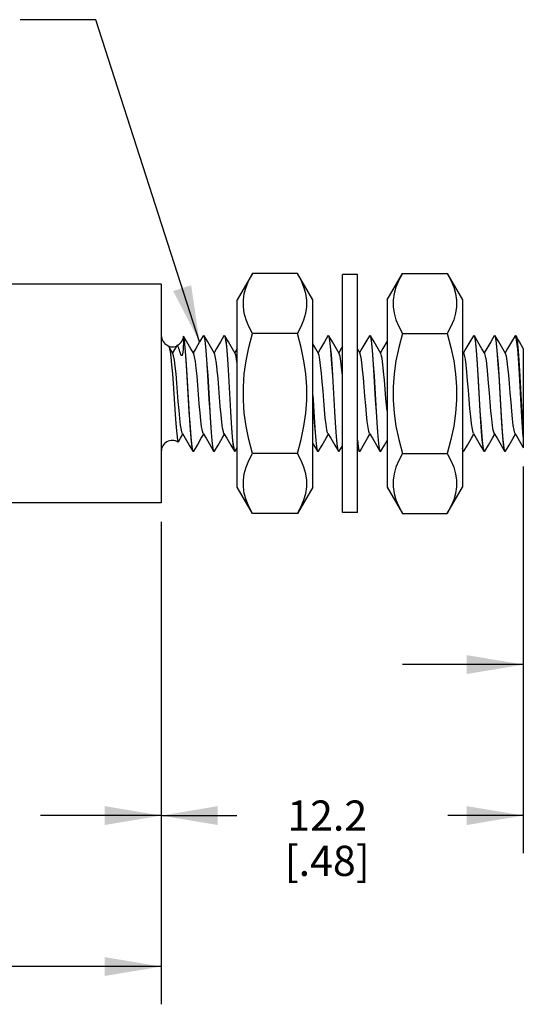
# Model space of a CAD drawing. Units: inches. Extents: x 0.4 to 16.6, y 0.6 to 10.4.
# Drawn here: x 9.8 to 11.4, y 3.5 to 6.7 of the extents above; entities that cross this region are included whole.
import ezdxf

# ---------------------------------------------------------------- set-up
doc = ezdxf.new("R2010")
doc.units = ezdxf.units.IN
doc.header["$LTSCALE"] = 0.935
doc.header["$MEASUREMENT"] = 0
doc.layers.get('0').update_dxf_attribs({"linetype": 'CONTINUOUS'})
for name, color, linetype in [('AXIS', 7, 'CONTINUOUS'), ('NOTES', 7, 'CONTINUOUS'), ('SCHEME_DIMS', 7, 'CONTINUOUS')]:
    doc.layers.add(name, color=color, linetype=linetype)
doc.dimstyles.new('DIMSTYLE_1', dxfattribs={"dimtxt": 0.1, "dimasz": 0.1875, "dimexe": 0.125, "dimexo": 0.0625, "dimgap": 0.1, "dimtad": 0, "dimtih": 1, "dimtoh": 1, "dimdec": 1, "dimlfac": 0.4, "dimzin": 4, "dimdsep": 46, "dimtxsty": 'STANDARD', "dimblk": '_FILLED', "dimblk1": '_FILLED', "dimblk2": '_FILLED', "dimcen": 0.09, "dimadec": 0, "dimazin": 0, "dimtp": 0.1, "dimtm": 0.1, "dimtfac": 1, "dimtdec": 1, "dimtofl": 0, "dimtmove": 0, "dimatfit": 3, "dimldrblk": '_FILLED', "dimfxl": 1, "dimtolj": 1, "dimtzin": 4, "dimarcsym": 0})
doc.dimstyles.new('DIMSTYLE_2', dxfattribs={"dimtxt": 0.1, "dimasz": 0.1875, "dimexe": 0.125, "dimexo": 0.0625, "dimgap": 0.1, "dimtad": 0, "dimtih": 1, "dimtoh": 1, "dimdec": 0, "dimlfac": 0.4, "dimzin": 4, "dimdsep": 46, "dimtxsty": 'STANDARD', "dimblk": '_FILLED', "dimblk1": '_FILLED', "dimblk2": '_FILLED', "dimcen": 0.09, "dimadec": 0, "dimazin": 0, "dimtp": 0.5, "dimtm": 0.5, "dimtfac": 1, "dimtdec": 0, "dimtofl": 0, "dimtmove": 0, "dimatfit": 3, "dimldrblk": '_FILLED', "dimfxl": 1, "dimtolj": 1, "dimtzin": 4, "dimarcsym": 0})
doc.dimstyles.get("Standard").update_dxf_attribs({"dimtxt": 0.1, "dimasz": 0.1875, "dimexe": 0.125, "dimexo": 0.0625, "dimgap": 0.09, "dimtad": 0, "dimtih": 1, "dimtoh": 1, "dimzin": 4, "dimdsep": 46, "dimtxsty": 'STANDARD', "dimblk": '_FILLED', "dimblk1": '_FILLED', "dimblk2": '_FILLED', "dimcen": 0.09, "dimadec": 0, "dimazin": 0, "dimtol": 1, "dimtp": 0.01, "dimtm": 0.01, "dimtfac": 1, "dimtofl": 0, "dimtmove": 0, "dimatfit": 3, "dimldrblk": '_FILLED', "dimfxl": 1, "dimtolj": 1, "dimtzin": 4, "dimarcsym": 0})

# ---------------------------------------------------------------- blocks, each defined once
blk = doc.blocks.new('_FILLED')
at = {"color": 0, "linetype": 'BYBLOCK'}
blk.add_solid([(0, 0), (-1, 0.167), (-1, -0.167)], dxfattribs=at)
blk = doc.blocks.new('*D3')
at = {"layer": 'SCHEME_DIMS', "color": 7, "linetype": 'CONTINUOUS'}
for p, q in [((2.1399, 5.3628), (2.1399, 3.5551)), ((10.2393, 5.0778), (10.2393, 3.5551)), ((2.1399, 3.6051), (5.9396, 3.6051)), ((10.2393, 3.6051), (6.4396, 3.6051)), ((2.1399, 3.5551), (2.1399, 3.4801)), ((10.2393, 3.5551), (10.2393, 3.4801))]:
    blk.add_line(p, q, dxfattribs=at)
at = {"layer": 'SCHEME_DIMS', "color": 7, "linetype": 'CONTINUOUS', "xscale": 0.1875, "yscale": 0.1875, "zscale": 0.1875, "rotation": 180}
blk.add_blockref('_FILLED', (2.1399, 3.6051), dxfattribs=at)
at = {"layer": 'SCHEME_DIMS', "color": 7, "linetype": 'CONTINUOUS', "xscale": 0.1875, "yscale": 0.1875, "zscale": 0.1875}
blk.add_blockref('_FILLED', (10.2393, 3.6051), dxfattribs=at)
at = {"layer": 'SCHEME_DIMS', "color": 7, "linetype": 'CONTINUOUS', "insert": (6.1896, 3.6551), "char_height": 0.1, "width": 0.3, "attachment_point": 2, "line_spacing_factor": 0.9}
blk.add_mtext('"L"', dxfattribs=at)
blk = doc.blocks.new('*D4')
at = {"layer": 'SCHEME_DIMS', "color": 7, "linetype": 'CONTINUOUS'}
for p, q in [((8.7393, 5.0778), (8.7393, 3.9801)), ((10.2393, 5.0778), (10.2393, 3.9801)), ((8.7393, 4.1051), (9.1393, 4.1051)), ((10.2393, 4.1051), (9.8393, 4.1051))]:
    blk.add_line(p, q, dxfattribs=at)
at = {"layer": 'SCHEME_DIMS', "color": 7, "linetype": 'CONTINUOUS', "xscale": 0.1875, "yscale": 0.1875, "zscale": 0.1875, "rotation": 180}
blk.add_blockref('_FILLED', (8.7393, 4.1051), dxfattribs=at)
at = {"layer": 'SCHEME_DIMS', "color": 7, "linetype": 'CONTINUOUS', "xscale": 0.1875, "yscale": 0.1875, "zscale": 0.1875}
blk.add_blockref('_FILLED', (10.2393, 4.1051), dxfattribs=at)
at = {"layer": 'SCHEME_DIMS', "color": 7, "linetype": 'CONTINUOUS', "insert": (9.4393, 4.1551), "char_height": 0.1, "width": 0.5, "attachment_point": 2, "line_spacing_factor": 0.9}
blk.add_mtext('15.2\\P[.60]', dxfattribs=at)
blk = doc.blocks.new('*D5')
at = {"layer": 'SCHEME_DIMS', "color": 7, "linetype": 'CONTINUOUS'}
for p, q in [((11.4393, 5.2609), (11.4393, 3.9801)), ((10.2393, 5.0778), (10.2393, 3.9801)), ((10.2393, 4.1051), (10.4893, 4.1051)), ((11.4393, 4.1051), (11.1893, 4.1051))]:
    blk.add_line(p, q, dxfattribs=at)
at = {"layer": 'SCHEME_DIMS', "color": 7, "linetype": 'CONTINUOUS', "xscale": 0.1875, "yscale": 0.1875, "zscale": 0.1875, "rotation": 180}
blk.add_blockref('_FILLED', (10.2393, 4.1051), dxfattribs=at)
at = {"layer": 'SCHEME_DIMS', "color": 7, "linetype": 'CONTINUOUS', "xscale": 0.1875, "yscale": 0.1875, "zscale": 0.1875}
blk.add_blockref('_FILLED', (11.4393, 4.1051), dxfattribs=at)
at = {"layer": 'SCHEME_DIMS', "color": 7, "linetype": 'CONTINUOUS', "insert": (10.7893, 4.1551), "char_height": 0.1, "width": 0.5, "attachment_point": 2, "line_spacing_factor": 0.9}
blk.add_mtext('12.2\\P[.48]', dxfattribs=at)
blk = doc.blocks.new('*D6')
at = {"layer": 'SCHEME_DIMS', "color": 7, "linetype": 'CONTINUOUS'}
for p, q in [((11.7393, 5.3267), (11.7393, 4.4801)), ((11.4393, 5.2609), (11.4393, 4.4801)), ((11.4393, 4.6051), (11.0393, 4.6051)), ((11.7393, 4.6051), (12.1393, 4.6051))]:
    blk.add_line(p, q, dxfattribs=at)
at = {"layer": 'SCHEME_DIMS', "color": 7, "linetype": 'CONTINUOUS', "xscale": 0.1875, "yscale": 0.1875, "zscale": 0.1875}
blk.add_blockref('_FILLED', (11.4393, 4.6051), dxfattribs=at)
at = {"layer": 'SCHEME_DIMS', "color": 7, "linetype": 'CONTINUOUS', "xscale": 0.1875, "yscale": 0.1875, "zscale": 0.1875, "rotation": 180}
blk.add_blockref('_FILLED', (11.7393, 4.6051), dxfattribs=at)
at = {"layer": 'SCHEME_DIMS', "color": 7, "linetype": 'CONTINUOUS', "insert": (12.2393, 4.6551), "char_height": 0.1, "width": 0.5, "attachment_point": 1, "line_spacing_factor": 0.9}
blk.add_mtext('3.0\\P[.12]', dxfattribs=at)

msp = doc.modelspace()

# ---------------------------------------------------------------- linework, layer by layer
at = {"color": 7, "linetype": 'CONTINUOUS'}
for p, q in [((10.5418, 5.9006), (10.4912, 5.8129)), ((10.6909, 5.9006), (10.5418, 5.9006)), ((10.7416, 5.8129), (10.6909, 5.9006)), ((10.8892, 5.8965), (10.84, 5.8965)), ((10.84, 5.1091), (10.84, 5.8965)), ((10.8892, 5.1091), (10.8892, 5.8965)), ((10.9876, 5.8129), (11.0383, 5.9006)), ((11.0383, 5.9006), (11.1873, 5.9006)), ((11.1873, 5.9006), (11.238, 5.8129)), ((10.4912, 5.1928), (10.4912, 5.8129)), ((10.7416, 5.1928), (10.7416, 5.8129)), ((10.9876, 5.8129), (10.9876, 5.1928)), ((11.238, 5.8129), (11.238, 5.1928)), ((10.3131, 5.6932), (10.3131, 5.6928)), ((10.3131, 5.6929), (10.3131, 5.6932)), ((10.3245, 5.6736), (10.3131, 5.6932)), ((10.3131, 5.6898), (10.3131, 5.6928)), ((10.3153, 5.683), (10.3131, 5.6928)), ((10.3783, 5.6942), (10.3794, 5.6952)), ((10.3794, 5.6952), (10.3817, 5.6909)), ((10.3814, 5.6942), (10.3803, 5.6952)), ((10.3826, 5.691), (10.3814, 5.6942)), ((10.4472, 5.6942), (10.4483, 5.6952)), ((10.4483, 5.6952), (10.4506, 5.691)), ((10.4503, 5.6942), (10.4492, 5.6952)), ((10.4515, 5.6911), (10.4503, 5.6942)), ((10.6909, 5.7017), (10.5418, 5.7017)), ((10.7917, 5.6942), (10.7928, 5.6952)), ((10.7928, 5.6952), (10.7951, 5.691)), ((10.7948, 5.6942), (10.7937, 5.6952)), ((10.796, 5.691), (10.7948, 5.6942)), ((10.9295, 5.6942), (10.9306, 5.6952)), ((10.9306, 5.6952), (10.9329, 5.691)), ((10.9326, 5.6942), (10.9315, 5.6952)), ((10.9338, 5.691), (10.9326, 5.6942)), ((11.0383, 5.7017), (11.1873, 5.7017)), ((11.274, 5.6942), (11.2751, 5.6952)), ((11.2751, 5.6952), (11.2774, 5.691)), ((11.2771, 5.6942), (11.276, 5.6952)), ((11.3429, 5.6942), (11.344, 5.6952)), ((11.344, 5.6952), (11.3462, 5.691)), ((11.3459, 5.6942), (11.3449, 5.6952)), ((11.3472, 5.691), (11.3459, 5.6942)), ((11.4129, 5.6952), (11.4118, 5.6942)), ((11.4135, 5.6948), (11.4129, 5.6952)), ((11.4159, 5.688), (11.4135, 5.6948)), ((11.4138, 5.6952), (11.4148, 5.6942)), ((10.2622, 5.661), (10.2639, 5.6592)), ((10.264, 5.6597), (10.27, 5.6578)), ((10.2894, 5.6597), (10.2765, 5.6376)), ((10.4912, 5.6513), (10.4832, 5.6376)), ((10.8981, 5.6349), (10.8892, 5.6503)), ((11.2426, 5.6349), (11.238, 5.6429)), ((11.4393, 5.6522), (11.4393, 5.3234)), ((10.8892, 5.3479), (10.8892, 5.3478)), ((10.2934, 5.3471), (10.2952, 5.3421)), ((10.2952, 5.3421), (10.2962, 5.3427)), ((10.4847, 5.3114), (10.4912, 5.3225)), ((10.8292, 5.3114), (10.84, 5.33)), ((10.8892, 5.3216), (10.8951, 5.3114)), ((10.8947, 5.3147), (10.8924, 5.3275)), ((10.967, 5.3114), (10.979, 5.3321)), ((10.979, 5.3321), (10.9876, 5.3469)), ((11.2392, 5.3147), (11.238, 5.3213)), ((11.238, 5.3165), (11.2383, 5.3147)), ((10.3459, 5.3105), (10.3437, 5.3143)), ((10.3439, 5.3114), (10.345, 5.3105)), ((10.3469, 5.3114), (10.3459, 5.3105)), ((10.4116, 5.3147), (10.4128, 5.3114)), ((10.4148, 5.3105), (10.4125, 5.3147)), ((10.4128, 5.3114), (10.4139, 5.3105)), ((10.4158, 5.3114), (10.4148, 5.3105)), ((10.4805, 5.3147), (10.4817, 5.3114)), ((10.4836, 5.3105), (10.4814, 5.3147)), ((10.4817, 5.3114), (10.4828, 5.3105)), ((10.4847, 5.3114), (10.4836, 5.3105)), ((10.6909, 5.3039), (10.5418, 5.3039)), ((10.7561, 5.3146), (10.7573, 5.3114)), ((10.7592, 5.3105), (10.757, 5.3146)), ((10.7573, 5.3114), (10.7583, 5.3105)), ((10.7603, 5.3114), (10.7592, 5.3105)), ((10.825, 5.3146), (10.8262, 5.3114)), ((10.8281, 5.3105), (10.8259, 5.3147)), ((10.8262, 5.3114), (10.8272, 5.3105)), ((10.8292, 5.3114), (10.8281, 5.3105)), ((10.8939, 5.3147), (10.8951, 5.3114)), ((10.897, 5.3105), (10.8947, 5.3147)), ((10.8951, 5.3114), (10.8961, 5.3105)), ((10.8981, 5.3114), (10.897, 5.3105)), ((10.9627, 5.3147), (10.964, 5.3114)), ((10.9659, 5.3105), (10.9636, 5.3147)), ((10.964, 5.3114), (10.965, 5.3105)), ((10.967, 5.3114), (10.9659, 5.3105)), ((11.0383, 5.3039), (11.1873, 5.3039)), ((11.238, 5.3141), (11.2395, 5.3114)), ((11.2383, 5.3147), (11.2395, 5.3114)), ((11.2415, 5.3105), (11.2392, 5.3147)), ((11.2395, 5.3114), (11.2406, 5.3105)), ((11.2426, 5.3114), (11.2415, 5.3105)), ((11.3072, 5.3147), (11.3084, 5.3114)), ((11.3084, 5.3114), (11.3095, 5.3105)), ((11.3104, 5.3105), (11.3086, 5.3131)), ((11.3115, 5.3114), (11.3104, 5.3105)), ((11.3793, 5.3105), (11.377, 5.3147)), ((11.3773, 5.3114), (11.3784, 5.3105)), ((11.3793, 5.3105), (11.3804, 5.3114)), ((10.5418, 5.1051), (10.4912, 5.1928)), ((10.7416, 5.1928), (10.6909, 5.1051)), ((10.9876, 5.1928), (11.0383, 5.1051)), ((11.1873, 5.1051), (11.238, 5.1928)), ((10.6909, 5.1051), (10.5418, 5.1051)), ((10.8892, 5.1091), (10.84, 5.1091)), ((11.0383, 5.1051), (11.1873, 5.1051))]:
    msp.add_line(p, q, dxfattribs=at)
for points in [[(10.5418, 5.7017), (10.5297, 5.7247), (10.5207, 5.7469), (10.5146, 5.7686), (10.5114, 5.7903), (10.5114, 5.812), (10.5146, 5.8337), (10.5207, 5.8555), (10.5298, 5.8776), (10.5418, 5.9006)], [(10.6909, 5.7017), (10.703, 5.7247), (10.712, 5.7469), (10.7181, 5.7686), (10.7213, 5.7903), (10.7213, 5.812), (10.7181, 5.8337), (10.712, 5.8555), (10.703, 5.8776), (10.6909, 5.9006)], [(11.0383, 5.9006), (11.0262, 5.8776), (11.0172, 5.8555), (11.011, 5.8337), (11.0079, 5.812), (11.0079, 5.7903), (11.011, 5.7686), (11.0172, 5.7469), (11.0262, 5.7247), (11.0383, 5.7017)], [(11.1873, 5.9006), (11.1994, 5.8776), (11.2085, 5.8555), (11.2146, 5.8337), (11.2177, 5.812), (11.2177, 5.7903), (11.2146, 5.7686), (11.2085, 5.7469), (11.1994, 5.7247), (11.1873, 5.7017)], [(10.3131, 5.6898), (10.3131, 5.6866), (10.3131, 5.6834), (10.313, 5.68), (10.3129, 5.6767), (10.3129, 5.6734), (10.3128, 5.6701), (10.3127, 5.6669), (10.3125, 5.6638), (10.3124, 5.6608), (10.3123, 5.6579), (10.3121, 5.6552), (10.3119, 5.6525), (10.3118, 5.6499), (10.3116, 5.6475), (10.3114, 5.6452), (10.3112, 5.643), (10.3109, 5.6409), (10.3107, 5.6389), (10.3104, 5.637), (10.3101, 5.6352), (10.3098, 5.6335), (10.3093, 5.6319), (10.3088, 5.6304), (10.3082, 5.6291)], [(10.3131, 5.6898), (10.3154, 5.6762), (10.3177, 5.655), (10.32, 5.628), (10.3222, 5.5957), (10.3244, 5.5596), (10.3267, 5.5209), (10.3289, 5.4816), (10.3312, 5.4424), (10.3336, 5.4055), (10.3358, 5.3733), (10.3381, 5.3471), (10.3404, 5.327), (10.3427, 5.3146), (10.3439, 5.3114)], [(10.3437, 5.3143), (10.3415, 5.3256), (10.3393, 5.3438), (10.3372, 5.3679), (10.335, 5.3977), (10.3327, 5.4323), (10.3305, 5.4697), (10.3284, 5.5076), (10.3262, 5.545), (10.324, 5.5809), (10.3219, 5.6138), (10.3197, 5.6424), (10.3175, 5.6658), (10.3153, 5.683)], [(10.347, 5.6349), (10.3377, 5.6509), (10.3245, 5.6736)], [(10.3783, 5.6942), (10.3666, 5.674), (10.3534, 5.6513), (10.3454, 5.6376)], [(10.4159, 5.6349), (10.4066, 5.6509), (10.3933, 5.6736), (10.3814, 5.6942)], [(10.3817, 5.6909), (10.384, 5.6782), (10.3864, 5.6576), (10.3886, 5.6308), (10.3909, 5.5984), (10.3932, 5.5621), (10.3955, 5.5233), (10.3977, 5.4836), (10.4001, 5.4438), (10.4024, 5.4063), (10.4047, 5.3737), (10.407, 5.3472), (10.4093, 5.3272), (10.4116, 5.3147)], [(10.4125, 5.3147), (10.4102, 5.3271), (10.4079, 5.3469), (10.4056, 5.3733), (10.4033, 5.406), (10.401, 5.4435), (10.3986, 5.4834), (10.3964, 5.5232), (10.3941, 5.562), (10.3918, 5.5987), (10.3895, 5.6313), (10.3872, 5.6581), (10.3849, 5.6785), (10.3826, 5.691)], [(10.4472, 5.6942), (10.4355, 5.674), (10.4223, 5.6513), (10.4143, 5.6376)], [(10.4848, 5.6349), (10.4755, 5.6509), (10.4622, 5.6736), (10.4503, 5.6942)], [(10.4506, 5.691), (10.4529, 5.6785), (10.4552, 5.6581), (10.4575, 5.6313), (10.4598, 5.5987), (10.4621, 5.562), (10.4644, 5.5232), (10.4666, 5.4834), (10.469, 5.4435), (10.4713, 5.406), (10.4736, 5.3733), (10.4759, 5.3469), (10.4782, 5.3271), (10.4805, 5.3147)], [(10.4814, 5.3147), (10.4791, 5.3269), (10.4768, 5.3467), (10.4745, 5.3731), (10.4722, 5.4058), (10.4699, 5.4433), (10.4675, 5.4832), (10.4653, 5.523), (10.463, 5.5622), (10.4607, 5.5993), (10.4584, 5.6319), (10.4561, 5.6586), (10.4538, 5.6787), (10.4515, 5.6911)], [(10.5418, 5.3039), (10.5297, 5.35), (10.5207, 5.3942), (10.5146, 5.4378), (10.5114, 5.4812), (10.5114, 5.5245), (10.5146, 5.5679), (10.5207, 5.6115), (10.5298, 5.6557), (10.5418, 5.7017)], [(10.6909, 5.3039), (10.703, 5.35), (10.712, 5.3942), (10.7181, 5.4378), (10.7213, 5.4812), (10.7213, 5.5245), (10.7181, 5.5679), (10.712, 5.6115), (10.703, 5.6557), (10.6909, 5.7017)], [(10.7917, 5.6942), (10.78, 5.674), (10.7667, 5.6513), (10.7588, 5.6376)], [(10.8292, 5.6349), (10.82, 5.6509), (10.8067, 5.6736), (10.7948, 5.6942)], [(10.7951, 5.691), (10.7974, 5.6786), (10.7996, 5.6588), (10.8019, 5.6324), (10.8042, 5.5997), (10.8066, 5.5622), (10.8089, 5.5223), (10.8112, 5.4825), (10.8134, 5.4437), (10.8157, 5.4069), (10.818, 5.3744), (10.8203, 5.3476), (10.8226, 5.3272), (10.825, 5.3146)], [(10.8259, 5.3147), (10.8235, 5.3273), (10.8212, 5.3478), (10.8189, 5.3746), (10.8166, 5.4071), (10.8143, 5.4437), (10.8121, 5.4825), (10.8098, 5.5223), (10.8075, 5.5621), (10.8051, 5.5996), (10.8028, 5.6323), (10.8005, 5.6587), (10.7983, 5.6786), (10.796, 5.691)], [(10.9295, 5.6942), (10.9178, 5.674), (10.9045, 5.6513), (10.8966, 5.6376)], [(10.967, 5.6349), (10.9578, 5.6509), (10.9445, 5.6736), (10.9326, 5.6942)], [(10.9329, 5.691), (10.9352, 5.6784), (10.9375, 5.6583), (10.9397, 5.6318), (10.9421, 5.5992), (10.9444, 5.5617), (10.9467, 5.5219), (10.949, 5.4822), (10.9513, 5.4434), (10.9535, 5.4071), (10.9558, 5.3748), (10.9581, 5.348), (10.9604, 5.3275), (10.9627, 5.3147)], [(10.9636, 5.3147), (10.9613, 5.3274), (10.959, 5.3478), (10.9567, 5.3745), (10.9545, 5.4065), (10.9522, 5.4427), (10.9499, 5.4816), (10.9477, 5.5212), (10.9453, 5.5609), (10.943, 5.5984), (10.9407, 5.6311), (10.9384, 5.6578), (10.9361, 5.6783), (10.9338, 5.691)], [(10.9876, 5.6756), (10.9734, 5.6513), (10.9655, 5.6376)], [(11.0383, 5.7017), (11.0262, 5.6557), (11.0172, 5.6114), (11.011, 5.5679), (11.0079, 5.5245), (11.0079, 5.4811), (11.011, 5.4377), (11.0172, 5.3942), (11.0262, 5.35), (11.0383, 5.3039)], [(11.1873, 5.7017), (11.1994, 5.6557), (11.2085, 5.6114), (11.2146, 5.5679), (11.2177, 5.5245), (11.2177, 5.4811), (11.2146, 5.4377), (11.2085, 5.3942), (11.1994, 5.35), (11.1873, 5.3039)], [(11.274, 5.6942), (11.2623, 5.674), (11.249, 5.6513), (11.2411, 5.6376)], [(11.3115, 5.6349), (11.3022, 5.6509), (11.289, 5.6736), (11.2771, 5.6942)], [(11.3033, 5.3498), (11.301, 5.3767), (11.2987, 5.4096), (11.2964, 5.447), (11.2941, 5.4865), (11.2919, 5.5258), (11.2896, 5.5641), (11.2874, 5.6), (11.2851, 5.6319), (11.2829, 5.6583), (11.2806, 5.6785), (11.2782, 5.691), (11.2771, 5.6942)], [(11.2774, 5.691), (11.2797, 5.6783), (11.282, 5.6577), (11.2843, 5.631), (11.2866, 5.5989), (11.2888, 5.5628), (11.2911, 5.5238), (11.2934, 5.4842), (11.2957, 5.4445), (11.298, 5.407), (11.3003, 5.3743), (11.3026, 5.3477), (11.3049, 5.3273), (11.3072, 5.3147)], [(11.3429, 5.6942), (11.3312, 5.674), (11.3179, 5.6513), (11.31, 5.6376)], [(11.3804, 5.6349), (11.3711, 5.6509), (11.3579, 5.6736), (11.3459, 5.6942)], [(11.3462, 5.691), (11.3486, 5.6785), (11.3509, 5.6583), (11.3531, 5.6319), (11.3554, 5.6), (11.3576, 5.5641), (11.3599, 5.5258), (11.3621, 5.4865), (11.3644, 5.447), (11.3667, 5.4096), (11.369, 5.3767), (11.3713, 5.3498)], [(11.377, 5.3147), (11.3747, 5.3271), (11.3724, 5.3471), (11.3702, 5.3735), (11.3679, 5.4061), (11.3655, 5.4436), (11.3632, 5.4834), (11.3609, 5.5231), (11.3587, 5.5619), (11.3564, 5.5984), (11.3541, 5.6309), (11.3518, 5.6577), (11.3495, 5.6783), (11.3472, 5.691)], [(11.4118, 5.6942), (11.4, 5.674), (11.3868, 5.6513), (11.3789, 5.6376)], [(11.4393, 5.6522), (11.4268, 5.6736), (11.4148, 5.6942)], [(11.4148, 5.6942), (11.4162, 5.6904), (11.4185, 5.6773), (11.4208, 5.6566), (11.4231, 5.6291), (11.4254, 5.596), (11.4278, 5.5588), (11.4301, 5.5191), (11.4324, 5.4788), (11.4347, 5.4395), (11.437, 5.4029), (11.4393, 5.3708)], [(11.4393, 5.3598), (11.4369, 5.3903), (11.4346, 5.4259), (11.4323, 5.465), (11.4299, 5.5058), (11.4276, 5.5465), (11.4252, 5.5852), (11.4229, 5.6201), (11.4206, 5.6498), (11.4182, 5.6727), (11.4159, 5.688)], [(10.2781, 5.6349), (10.2688, 5.6509), (10.2639, 5.6592)], [(10.2639, 5.6592), (10.2654, 5.6557), (10.2684, 5.6427), (10.2712, 5.6229), (10.2738, 5.5979), (10.2763, 5.5685), (10.2786, 5.536), (10.2809, 5.5019), (10.2832, 5.4673), (10.2854, 5.4337), (10.2875, 5.4037), (10.2895, 5.379), (10.2915, 5.3597), (10.2934, 5.3471)], [(10.27, 5.6578), (10.2798, 5.6575), (10.2894, 5.6597)], [(10.291, 5.6613), (10.2906, 5.6611), (10.2894, 5.6597)], [(10.3011, 5.6412), (10.2999, 5.645), (10.2993, 5.6469), (10.2986, 5.649), (10.2979, 5.651), (10.2972, 5.6531), (10.2964, 5.655), (10.2956, 5.6569), (10.2947, 5.6586), (10.2938, 5.66), (10.2928, 5.661), (10.2917, 5.6615), (10.291, 5.6613)], [(10.3082, 5.6291), (10.3074, 5.6286), (10.3068, 5.6287), (10.3062, 5.6291), (10.3057, 5.6297), (10.3052, 5.6305), (10.3047, 5.6314), (10.3042, 5.6324), (10.3037, 5.6336), (10.3032, 5.6349), (10.3027, 5.6363), (10.3022, 5.6379), (10.3017, 5.6395), (10.3011, 5.6412)], [(10.7603, 5.6349), (10.7511, 5.6509), (10.7416, 5.6672)], [(10.84, 5.6587), (10.8356, 5.6513), (10.8277, 5.6376)], [(10.3094, 5.3707), (10.3088, 5.372), (10.3062, 5.3817), (10.3036, 5.398), (10.3011, 5.4201), (10.2985, 5.4468), (10.2959, 5.4765), (10.2933, 5.5077), (10.2908, 5.5386), (10.2882, 5.5676), (10.2856, 5.593), (10.283, 5.6134), (10.2804, 5.6278), (10.2781, 5.6349)], [(10.3783, 5.3707), (10.3758, 5.3783), (10.3732, 5.393), (10.3707, 5.4136), (10.3681, 5.4392), (10.3655, 5.4682), (10.3629, 5.4992), (10.3603, 5.5304), (10.3578, 5.56), (10.3552, 5.5865), (10.3526, 5.6084), (10.35, 5.6245), (10.3475, 5.6339), (10.347, 5.6349)], [(10.4472, 5.3707), (10.4454, 5.3755), (10.4428, 5.3884), (10.4403, 5.4075), (10.4377, 5.4318), (10.4351, 5.4601), (10.4325, 5.4907), (10.4299, 5.522), (10.4274, 5.5522), (10.4248, 5.5797), (10.4222, 5.603), (10.4196, 5.6208), (10.4171, 5.6321), (10.4159, 5.6349)], [(10.4912, 5.6021), (10.4892, 5.6166), (10.4867, 5.6297), (10.4848, 5.6349)], [(10.7917, 5.3707), (10.7908, 5.3726), (10.7882, 5.383), (10.7857, 5.4), (10.7831, 5.4226), (10.7805, 5.4497), (10.7779, 5.4796), (10.7754, 5.5109), (10.7728, 5.5417), (10.7702, 5.5703), (10.7676, 5.5953), (10.765, 5.6152), (10.7625, 5.6288), (10.7603, 5.6349)], [(10.8398, 5.5629), (10.8372, 5.589), (10.8346, 5.6103), (10.8321, 5.6258), (10.8292, 5.6349)], [(10.9295, 5.3707), (10.9274, 5.3765), (10.9249, 5.39), (10.9223, 5.4097), (10.9197, 5.4345), (10.9171, 5.4631), (10.9145, 5.4939), (10.912, 5.5251), (10.9094, 5.5551), (10.9068, 5.5823), (10.9042, 5.6051), (10.9017, 5.6222), (10.8991, 5.6328), (10.8981, 5.6349)], [(10.9876, 5.4455), (10.9867, 5.4551), (10.9841, 5.4854), (10.9816, 5.5167), (10.979, 5.5472), (10.9764, 5.5753), (10.9738, 5.5994), (10.9713, 5.6182), (10.9687, 5.6306), (10.967, 5.6349)], [(11.274, 5.3707), (11.2728, 5.3734), (11.2703, 5.3844), (11.2677, 5.402), (11.2651, 5.4252), (11.2625, 5.4526), (11.26, 5.4827), (11.2574, 5.514), (11.2548, 5.5447), (11.2522, 5.573), (11.2496, 5.5975), (11.2471, 5.6168), (11.2445, 5.6298), (11.2426, 5.6349)], [(11.3373, 5.3967), (11.3347, 5.4184), (11.3321, 5.4448), (11.3296, 5.4744), (11.327, 5.5055), (11.3244, 5.5365), (11.3218, 5.5657), (11.3192, 5.5913), (11.3167, 5.6122), (11.3141, 5.627), (11.3115, 5.6349)], [(11.4118, 5.3707), (11.4112, 5.3718), (11.4087, 5.3811), (11.4061, 5.397), (11.4036, 5.4186), (11.401, 5.4447), (11.3985, 5.4739), (11.3959, 5.5047), (11.3934, 5.5354), (11.3908, 5.5644), (11.3883, 5.59), (11.3857, 5.6109), (11.3832, 5.6261), (11.3804, 5.6349)], [(10.757, 5.3146), (10.7546, 5.3272), (10.7523, 5.3476), (10.75, 5.3744), (10.7477, 5.4069), (10.7454, 5.4437), (10.7432, 5.4825), (10.7416, 5.511)], [(10.7416, 5.4953), (10.7423, 5.4827), (10.7446, 5.4435), (10.7469, 5.4063), (10.7492, 5.3737), (10.7515, 5.3471), (10.7538, 5.3269), (10.7561, 5.3146)], [(11.3429, 5.3707), (11.3424, 5.3717), (11.3398, 5.3809), (11.3373, 5.3967)], [(10.2962, 5.3427), (10.3032, 5.3548), (10.311, 5.3681)], [(10.3094, 5.3707), (10.3189, 5.3544), (10.3321, 5.3317), (10.3439, 5.3114)], [(10.3469, 5.3114), (10.3589, 5.3321), (10.3721, 5.3548), (10.3799, 5.3681)], [(10.3783, 5.3707), (10.3878, 5.3544), (10.401, 5.3317), (10.4128, 5.3114)], [(10.4158, 5.3114), (10.4278, 5.3321), (10.441, 5.3548), (10.4488, 5.3681)], [(10.4472, 5.3707), (10.4567, 5.3544), (10.4699, 5.3317), (10.4817, 5.3114)], [(10.7603, 5.3114), (10.7723, 5.3321), (10.7855, 5.3548), (10.7932, 5.3681)], [(10.7917, 5.3707), (10.8012, 5.3544), (10.8144, 5.3317), (10.8262, 5.3114)], [(10.8924, 5.3275), (10.8901, 5.348), (10.8892, 5.3584)], [(10.8892, 5.3478), (10.8915, 5.3273), (10.8939, 5.3147)], [(10.8981, 5.3114), (10.9101, 5.3321), (10.9233, 5.3548), (10.931, 5.3681)], [(10.9295, 5.3707), (10.939, 5.3544), (10.9522, 5.3317), (10.964, 5.3114)], [(11.2426, 5.3114), (11.2546, 5.3321), (11.2678, 5.3548), (11.2755, 5.3681)], [(11.274, 5.3707), (11.2835, 5.3544), (11.2967, 5.3317), (11.3084, 5.3114)], [(11.3086, 5.3131), (11.3069, 5.3206), (11.3051, 5.333), (11.3033, 5.3498)], [(11.3115, 5.3114), (11.3235, 5.3321), (11.3367, 5.3548), (11.3444, 5.3681)], [(11.3429, 5.3707), (11.3524, 5.3544), (11.3656, 5.3317), (11.3773, 5.3114)], [(11.3713, 5.3498), (11.3731, 5.333), (11.3749, 5.3206), (11.3766, 5.3131), (11.3773, 5.3114)], [(11.3804, 5.3114), (11.3924, 5.3321), (11.4056, 5.3548), (11.4133, 5.3681)], [(11.4118, 5.3707), (11.4213, 5.3544), (11.4345, 5.3317), (11.4393, 5.3234)], [(10.7416, 5.3385), (10.7455, 5.3317), (10.7573, 5.3114)], [(10.5418, 5.1051), (10.5298, 5.1281), (10.5207, 5.1502), (10.5146, 5.172), (10.5114, 5.1937), (10.5114, 5.2154), (10.5146, 5.237), (10.5207, 5.2588), (10.5298, 5.2809), (10.5418, 5.3039)], [(10.6909, 5.1051), (10.703, 5.1281), (10.712, 5.1502), (10.7181, 5.172), (10.7213, 5.1937), (10.7213, 5.2154), (10.7181, 5.237), (10.712, 5.2588), (10.703, 5.2809), (10.6909, 5.3039)], [(11.0383, 5.3039), (11.0262, 5.2809), (11.0172, 5.2588), (11.011, 5.237), (11.0079, 5.2153), (11.0079, 5.1936), (11.011, 5.172), (11.0172, 5.1502), (11.0262, 5.1281), (11.0383, 5.1051)], [(11.1873, 5.3039), (11.1994, 5.2809), (11.2085, 5.2588), (11.2146, 5.237), (11.2177, 5.2153), (11.2177, 5.1936), (11.2146, 5.172), (11.2085, 5.1502), (11.1994, 5.1281), (11.1873, 5.1051)]]:
    msp.add_lwpolyline(points, dxfattribs=at)
for centre, start, end in [((10.2762, 5.6952), 180, 247.7713), ((10.2762, 5.6952), 293.6257, 351.7506), ((10.2762, 5.3105), 58.9784, 180)]:
    msp.add_arc(centre, 0.0369, start, end, dxfattribs=at)
at = {"layer": 'AXIS', "color": 7, "linetype": 'CONTINUOUS'}
for p, q in [((10.2393, 5.8653), (8.7393, 5.8653)), ((10.2393, 5.8653), (10.2393, 5.1403)), ((10.3459, 5.3105), (10.345, 5.3105)), ((10.4148, 5.3105), (10.4139, 5.3105)), ((10.4836, 5.3105), (10.4828, 5.3105)), ((10.7592, 5.3105), (10.7583, 5.3105)), ((10.8281, 5.3105), (10.8272, 5.3105)), ((10.897, 5.3105), (10.8961, 5.3105)), ((10.9659, 5.3105), (10.965, 5.3105)), ((11.3793, 5.3105), (11.3784, 5.3105)), ((10.2393, 5.1403), (8.7393, 5.1403))]:
    msp.add_line(p, q, dxfattribs=at)

# ---------------------------------------------------------------- dimensions: what is measured, and where the dimension line sits
at = {"layer": 'SCHEME_DIMS', "color": 7, "linetype": 'CONTINUOUS'}
dim = msp.add_linear_dim(base=(2.1399, 3.6051), p1=(10.2393, 5.1403), p2=(2.1399, 5.4253), angle=180, text='"L"', dimstyle='DIMSTYLE_2', dxfattribs=at)
dim.commit()
dim.dimension.update_dxf_attribs({"geometry": '*D3', "text_midpoint": (6.1896, 3.6051), "dimtype": 160})
for base, p1, p2, picture, middle in [((11.7393, 4.6051), (11.4393, 5.3234), (11.7393, 5.3892), '*D6', (12.4893, 4.5301)), ((11.4393, 4.1051), (10.2393, 5.1403), (11.4393, 5.3234), '*D5', (10.8393, 4.0301))]:
    dim = msp.add_linear_dim(base=base, p1=p1, p2=p2, dimstyle='DIMSTYLE_1', dxfattribs=at)
    dim.commit()
    dim.dimension.update_dxf_attribs({"geometry": picture, "text_midpoint": middle, "dimtype": 160})
dim = msp.add_linear_dim(base=(8.7393, 4.1051), p1=(10.2393, 5.1403), p2=(8.7393, 5.1403), angle=180, dimstyle='DIMSTYLE_1', dxfattribs=at)
dim.commit()
dim.dimension.update_dxf_attribs({"geometry": '*D4', "text_midpoint": (9.4893, 4.0301), "dimtype": 160})

# ---------------------------------------------------------------- leaders
at = {"layer": 'NOTES', "color": 7, "linetype": 'CONTINUOUS'}
msp.add_leader([(10.3662, 5.6734), (10.0221, 6.7407), (9.7721, 6.7407)], dimstyle='STANDARD', override={"dimtad": 0}, dxfattribs=at)

doc.saveas('drawing.dxf')
